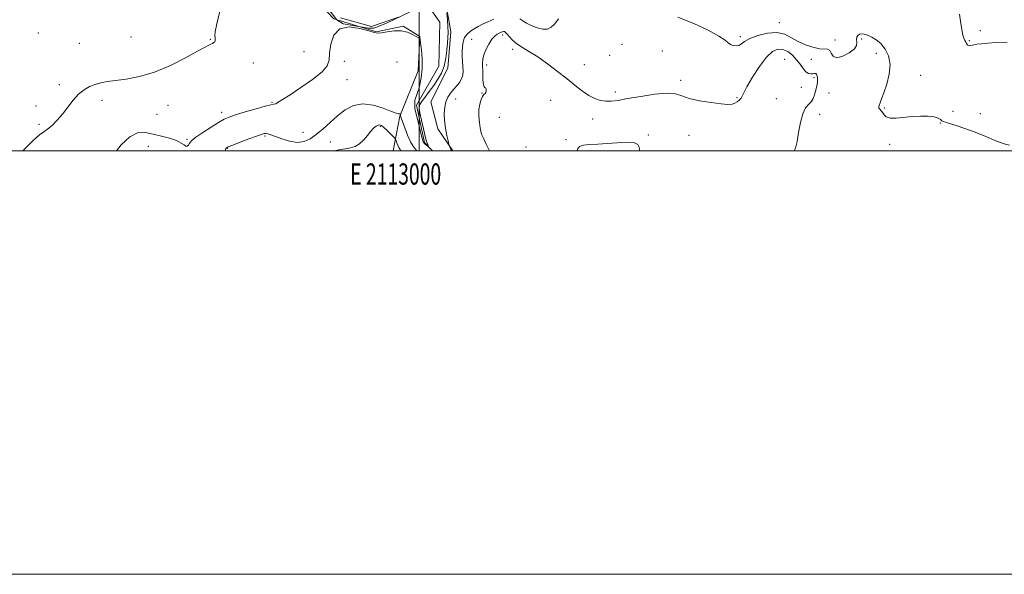
# Model space of a CAD drawing. Extents: x 2112300 to 2115200, y 359800 to 362700.
# Drawn here: x 2112812 to 2113276, y 359800 to 360062 of the extents above; entities that cross this region are included whole.
import ezdxf
from ezdxf.enums import TextEntityAlignment as Align

# ---------------------------------------------------------------- set-up
doc = ezdxf.new("R2010")
doc.units = 0
doc.header["$MEASUREMENT"] = 0
doc.linetypes.add('rvrstm', pattern=[117.1, 50, -3.9, 0.5, -3.9, 0.5, -3.9, 0.5, -3.9, 50])
for name, color, linetype, lineweight in [('32000', 7, 'Continuous', 0), ('32001', 7, 'Continuous', 0), ('DTM HARD BREAKLINE', 7, 'Continuous', 0), ('DTM SPOT ELEVATION', 2, 'Continuous', 13), ('INDEX CONTOUR', 41, 'Continuous', 13), ('INTERMEDIATE CONTOUR', 44, 'Continuous', 0), ('STREAM - RIVER SINGLE LINE', 142, 'rvrstm', 0)]:
    doc.layers.add(name, color=color, linetype=linetype, lineweight=lineweight)
doc.styles.add('Style-WORKING', font='WORKING.shx')

msp = doc.modelspace()

# ---------------------------------------------------------------- linework, layer by layer
at = {"layer": '32000', "flags": 128}
for points in [[(2112300, 359800), (2115200, 359800), (2115200, 362700), (2112300, 362700), (2112300, 359800)], [(2112500, 360000), (2115000, 360000), (2115000, 362500), (2112500, 362500), (2112500, 360000)], [(2113000, 360000), (2113000, 362500)]]:
    msp.add_lwpolyline(points, dxfattribs=at)
at = {"layer": 'DTM HARD BREAKLINE'}
for points in [[(2112987.807, 360000, 905.01), (2112990.95, 360016.33, 902.08), (2112999.53, 360037.76, 900.51), (2113000.39, 360053.93, 899.98), (2112992.52, 360058.85, 899.98), (2112979.86, 360056.13, 899.98), (2112959.71, 360062.23, 899.98), (2112936.67, 360086.66, 899.28), (2112922.72, 360123.65, 896.36), (2112897.19, 360135.23, 896.53), (2112887.42, 360152.1, 896.53), (2112884.78, 360172.56, 895.76), (2112866.83, 360186.32, 895.26), (2112836.06, 360205.39, 894.81), (2112830.22, 360213.24, 894.81)], [(2113012.38, 360071.78, 899.95), (2113014.95, 360056.16, 900.4), (2113013.6, 360038.92, 900.43), (2113005.54, 360023.05, 901.1), (2113008.85, 360010.26, 901.68), (2113015.915, 360000, 902.107)]]:
    msp.add_polyline3d(points, dxfattribs=at)
at = {"layer": 'DTM SPOT ELEVATION'}
for p in [(2113169.98, 360060.39, 901.4), (2113264.88, 360056.75, 899.7), (2112820.33, 360055.64, 896.5), (2112864.13, 360053.7, 896.9), (2112901.49, 360052.58, 897.9), (2113024.85, 360052.55, 903.13), (2113039.51, 360054.63, 904.43), (2113151.7, 360053.8, 901.63), (2113196.35, 360052.34, 901.4), (2113208.83, 360052.7, 902.2), (2113259.62, 360051.98, 899.9), (2112839.62, 360050.67, 896.8), (2113044.25, 360047.94, 904.43), (2113095.77, 360050.19, 902.88), (2112945.67, 360046.84, 899.16), (2113090, 360045.04, 903.1), (2113114.8, 360047.12, 903.65), (2113172.57, 360043.16, 905.4), (2113185.15, 360043.15, 902.5), (2113215.79, 360045.99, 902.4), (2112921.86, 360041.49, 898.7), (2112964.67, 360042.17, 900.54), (2112989.6, 360041.95, 900.3), (2113031.87, 360040.42, 904.4), (2113078.06, 360040.7, 903.1), (2112965.98, 360033.61, 900.54), (2113186.46, 360034.5, 904.4), (2113236.72, 360035.66, 901.4), (2112830.24, 360031.11, 897.6), (2113123.45, 360033.24, 903.6), (2113180.46, 360029.95, 905.3), (2113017.27, 360024.44, 902.7), (2113029.78, 360027.27, 903.93), (2113092.57, 360027.77, 903.6), (2113150, 360025.03, 903.8), (2113168.66, 360024.57, 905.3), (2113193.49, 360027.19, 902.8), (2112819.26, 360021.11, 897.7), (2112850.42, 360023.77, 898.5), (2112881.53, 360021.42, 898.8), (2112930.67, 360022.83, 899.9), (2113062.09, 360023.78, 905.1), (2113219.62, 360020.16, 901.9), (2112876.33, 360017.22, 898.6), (2112906.88, 360018.11, 899.5), (2113037.86, 360015.73, 905.3), (2113081.9, 360014.98, 904.6), (2113189.03, 360017.21, 903.1), (2113251.99, 360018.53, 901.3), (2113264.82, 360017.5, 901.3), (2112820.64, 360012.44, 897.7), (2112981.81, 360011.46, 904.2), (2113246.07, 360013.09, 902.1), (2112927.28, 360007, 902.2), (2112945.17, 360008.72, 901.1), (2113108.15, 360007.44, 905.8), (2113127.33, 360007.28, 904.8), (2112872.3, 360002.13, 900.9), (2112890.57, 360005.39, 899.8), (2112909.57, 360001.06, 902.1), (2112958.19, 360004.13, 903.1), (2113050.398, 360001.745, 905.401), (2113069.275, 360005.248, 905.749), (2113222.17, 360002.96, 902.2)]:
    msp.add_point(p, dxfattribs=at)
at = {"layer": 'INDEX CONTOUR'}
for points in [[(2113013.128, 360065.135, 900), (2113013.419, 360061.722, 900), (2113013.64, 360058.423, 900), (2113013.711, 360055.785, 900), (2113013.638, 360053.444, 900), (2113013.452, 360050.805, 900), (2113013.157, 360047.453, 900), (2113012.656, 360043.685, 900), (2113011.826, 360039.978, 900), (2113010.575, 360036.691, 900), (2113008.936, 360033.717, 900), (2113006.971, 360030.833, 900), (2113004.794, 360027.908, 900), (2113002.721, 360025.186, 900), (2113001.118, 360023.006, 900), (2113000.266, 360021.512, 900), (2113000.094, 360020.076, 900), (2113000.446, 360017.881, 900), (2113001.158, 360014.409, 900), (2113002.042, 360010.358, 900), (2113002.905, 360006.729, 900), (2113003.587, 360004.296, 900), (2113004.074, 360002.917, 900), (2113004.532, 360001.901, 900), (2113004.478, 360001.866, 900), (2113004.179, 360002.085, 900), (2113003.626, 360002.517, 900), (2113002.959, 360003.07, 900), (2113002.355, 360003.639, 900), (2113001.932, 360004.235, 900), (2113001.56, 360005.319, 900), (2113001.05, 360007.466, 900), (2113000.288, 360010.997, 900), (2112998.036, 360019.995, 900), (2112998.036, 360023.908, 900), (2113000.044, 360029.679, 900), (2113000.254, 360030.531, 900), (2113001.045, 360034.444, 900), (2113001.522, 360038.818, 900), (2113001.485, 360043.401, 900), (2113001.119, 360047.621, 900), (2113000.704, 360050.831, 900), (2113000.456, 360052.582, 900), (2113000.339, 360053.221, 900), (2113000.251, 360053.297, 900), (2113000.07, 360053.296, 900), (2112999.593, 360053.461, 900), (2112998.593, 360053.973, 900), (2112996.896, 360054.909, 900), (2112994.534, 360055.932, 900), (2112991.589, 360056.6, 900), (2112988.226, 360056.608, 900), (2112984.927, 360056.195, 900), (2112982.255, 360055.733, 900), (2112980.501, 360055.552, 900), (2112978.865, 360055.792, 900), (2112976.271, 360056.547, 900), (2112972.042, 360057.719, 900), (2112967.08, 360058.431, 900), (2112962.684, 360057.614, 900), (2112959.853, 360054.595, 900), (2112958.393, 360050.299, 900), (2112957.81, 360046.048, 900), (2112957.532, 360042.812, 900), (2112956.67, 360040.152, 900), (2112954.259, 360037.277, 900), (2112949.741, 360033.652, 900), (2112944.195, 360029.78, 900), (2112939.11, 360026.416, 900), (2112935.635, 360024.145, 900), (2112933.569, 360022.843, 900), (2112932.371, 360022.212, 900), (2112931.458, 360021.941, 900), (2112930.079, 360021.675, 900), (2112927.438, 360021.046, 900), (2112923.089, 360019.817, 900), (2112917.985, 360018.282, 900), (2112913.425, 360016.864, 900), (2112910.317, 360015.833, 900), (2112907.998, 360014.844, 900), (2112905.412, 360013.398, 900), (2112901.841, 360011.184, 900), (2112897.93, 360008.632, 900), (2112894.663, 360006.36, 900), (2112892.762, 360004.831, 900), (2112891.912, 360003.889, 900), (2112891.534, 360003.225, 900), (2112891.145, 360002.616, 900), (2112890.631, 360002.193, 900), (2112889.971, 360002.172, 900), (2112889.092, 360002.7, 900), (2112887.717, 360003.631, 900), (2112885.515, 360004.744, 900), (2112882.3, 360005.854, 900), (2112878.447, 360006.903, 900), (2112874.475, 360007.864, 900), (2112870.77, 360008.587, 900), (2112867.19, 360008.429, 900), (2112863.462, 360006.623, 900), (2112859.437, 360002.758, 900), (2112857.209, 360000, 900)], [(2113277.518, 360051.303, 900), (2113272.372, 360051.067, 900), (2113268.365, 360050.8, 900), (2113265.415, 360050.518, 900), (2113263.314, 360050.241, 900), (2113261.861, 360049.99, 900), (2113260.233, 360049.644, 900), (2113259.757, 360049.587, 900), (2113259.386, 360049.632, 900), (2113259.064, 360049.795, 900), (2113258.741, 360050.096, 900), (2113258.39, 360050.556, 900), (2113257.991, 360051.197, 900), (2113257.536, 360052.046, 900), (2113257.069, 360053.153, 900), (2113256.643, 360054.573, 900), (2113256.293, 360056.359, 900), (2113255.566, 360061.235, 900), (2113255.053, 360064.399, 900)]]:
    msp.add_polyline3d(points, dxfattribs=at)
at = {"layer": 'INTERMEDIATE CONTOUR'}
for points in [[(2112995.55, 360065.371, 898), (2112984.349, 360060.061, 898), (2112978.625, 360057.903, 898), (2112975.97, 360057.82, 898), (2112969.664, 360058.982, 898), (2112964.188, 360059.895, 898), (2112961.201, 360061.803, 898), (2112949.005, 360077.816, 898)], [(2112906.142, 360066.578, 898), (2112904.557, 360059.967, 898), (2112903.78, 360056.051, 898), (2112903.612, 360054.245, 898), (2112903.726, 360053.448, 898), (2112903.839, 360052.758, 898), (2112903.831, 360052.066, 898), (2112903.627, 360051.464, 898), (2112903.176, 360051.015, 898), (2112902.531, 360050.665, 898), (2112901.769, 360050.336, 898), (2112900.819, 360049.884, 898), (2112899.01, 360048.918, 898), (2112895.52, 360046.985, 898), (2112889.839, 360043.859, 898), (2112882.696, 360040.238, 898), (2112875.132, 360037.048, 898), (2112868.053, 360034.988, 898), (2112861.833, 360033.85, 898), (2112856.711, 360033.198, 898), (2112852.808, 360032.65, 898), (2112849.776, 360032.047, 898), (2112847.148, 360031.283, 898), (2112844.541, 360030.24, 898), (2112841.915, 360028.749, 898), (2112839.314, 360026.627, 898), (2112836.77, 360023.788, 898), (2112831.734, 360017.275, 898), (2112829.198, 360014.357, 898), (2112826.791, 360011.951, 898), (2112824.693, 360010.178, 898), (2112822.927, 360008.972, 898), (2112820.89, 360007.529, 898), (2112817.827, 360004.86, 898), (2112812.939, 360000, 898)], [(2113035.318, 360062.162, 902), (2113032.475, 360060.857, 902), (2113030.008, 360059.681, 902), (2113027.894, 360058.602, 902), (2113025.998, 360057.534, 902), (2113024.231, 360056.389, 902), (2113022.687, 360055.062, 902), (2113021.504, 360053.444, 902), (2113020.779, 360051.466, 902), (2113020.437, 360049.216, 902), (2113020.357, 360046.823, 902), (2113020.429, 360044.404, 902), (2113020.717, 360039.765, 902), (2113020.775, 360037.655, 902), (2113020.608, 360035.694, 902), (2113020.066, 360033.866, 902), (2113019.054, 360032.147, 902), (2113017.718, 360030.494, 902), (2113016.258, 360028.858, 902), (2113014.861, 360027.175, 902), (2113013.642, 360025.321, 902), (2113012.697, 360023.157, 902), (2113012.109, 360020.572, 902), (2113011.891, 360017.576, 902), (2113012.042, 360014.206, 902), (2113012.522, 360010.589, 902), (2113013.15, 360007.198, 902), (2113013.702, 360004.594, 902), (2113014.021, 360003.155, 902), (2113014.189, 360002.519, 902), (2113014.351, 360002.143, 902), (2113015.385, 360000, 902)], [(2113065.755, 360062.228, 902), (2113064.054, 360059.927, 902), (2113062.378, 360058.307, 902), (2113060.544, 360057.454, 902), (2113058.342, 360057.386, 902), (2113055.684, 360058.048, 902), (2113052.978, 360059.116, 902), (2113050.757, 360060.199, 902), (2113049.377, 360061.003, 902), (2113047.597, 360062.272, 902)], [(2113278.638, 360002.576, 902), (2113276.112, 360003.173, 902), (2113272.27, 360004.667, 902), (2113267.468, 360006.637, 902), (2113262.371, 360008.689, 902), (2113257.585, 360010.486, 902), (2113253.484, 360011.914, 902), (2113250.38, 360012.915, 902), (2113248.459, 360013.484, 902), (2113247.394, 360013.819, 902), (2113246.731, 360014.173, 902), (2113246.034, 360014.724, 902), (2113244.939, 360015.371, 902), (2113243.099, 360015.942, 902), (2113240.284, 360016.292, 902), (2113236.724, 360016.384, 902), (2113232.764, 360016.207, 902), (2113225.124, 360015.441, 902), (2113222.264, 360015.428, 902), (2113220.464, 360015.981, 902), (2113219.455, 360016.899, 902), (2113218.831, 360017.882, 902), (2113218.264, 360018.687, 902), (2113217.31, 360019.806, 902), (2113217.039, 360020.245, 902), (2113216.967, 360020.761, 902), (2113217.132, 360021.501, 902), (2113217.572, 360022.644, 902), (2113218.314, 360024.485, 902), (2113219.382, 360027.351, 902), (2113220.71, 360031.395, 902), (2113221.852, 360036.088, 902), (2113222.27, 360040.728, 902), (2113221.582, 360044.734, 902), (2113220.018, 360048.001, 902), (2113217.966, 360050.542, 902), (2113215.774, 360052.391, 902), (2113213.636, 360053.668, 902), (2113211.71, 360054.511, 902), (2113210.118, 360055.03, 902), (2113208.841, 360055.215, 902), (2113207.822, 360055.025, 902), (2113207.03, 360054.444, 902), (2113206.527, 360053.548, 902), (2113206.395, 360052.436, 902), (2113206.587, 360051.181, 902), (2113206.521, 360049.741, 902), (2113205.482, 360048.049, 902), (2113203.042, 360046.152, 902), (2113199.926, 360044.567, 902), (2113197.147, 360043.925, 902), (2113195.452, 360044.612, 902), (2113194.531, 360046.029, 902), (2113193.809, 360047.329, 902), (2113192.78, 360047.895, 902), (2113188.932, 360048.178, 902), (2113185.883, 360048.819, 902), (2113182.404, 360049.954, 902), (2113178.938, 360051.513, 902), (2113175.774, 360053.342, 902), (2113172.591, 360054.966, 902), (2113168.913, 360055.827, 902), (2113164.485, 360055.543, 902), (2113159.94, 360054.424, 902), (2113156.129, 360052.954, 902), (2113153.658, 360051.558, 902), (2113152.145, 360050.431, 902), (2113150.964, 360049.712, 902), (2113149.628, 360049.495, 902), (2113148.226, 360049.699, 902), (2113146.988, 360050.204, 902), (2113145.956, 360050.952, 902), (2113144.413, 360052.152, 902), (2113141.451, 360054.078, 902), (2113136.424, 360056.863, 902), (2113129.744, 360060.068, 902), (2113122.081, 360063.113, 902)], [(2113177.175, 360000, 904), (2113177.354, 360000.55, 904), (2113177.797, 360001.834, 904), (2113178.412, 360004.405, 904), (2113179.14, 360008.539, 904), (2113180.015, 360013.309, 904), (2113181.099, 360017.485, 904), (2113182.406, 360020.168, 904), (2113183.776, 360021.779, 904), (2113185.005, 360023.07, 904), (2113185.936, 360024.633, 904), (2113186.61, 360026.412, 904), (2113187.114, 360028.192, 904), (2113187.518, 360029.805, 904), (2113187.816, 360031.277, 904), (2113187.981, 360032.681, 904), (2113187.994, 360034.048, 904), (2113187.859, 360035.242, 904), (2113187.586, 360036.085, 904), (2113187.178, 360036.459, 904), (2113186.612, 360036.493, 904), (2113185.859, 360036.374, 904), (2113184.903, 360036.301, 904), (2113183.786, 360036.523, 904), (2113182.563, 360037.298, 904), (2113181.265, 360038.792, 904), (2113179.824, 360040.79, 904), (2113178.146, 360042.982, 904), (2113176.17, 360045.065, 904), (2113173.978, 360046.772, 904), (2113171.686, 360047.838, 904), (2113169.357, 360047.987, 904), (2113166.847, 360046.878, 904), (2113163.961, 360044.155, 904), (2113160.638, 360039.738, 904), (2113157.365, 360034.655, 904), (2113154.765, 360030.211, 904), (2113153.267, 360027.38, 904), (2113152.514, 360025.819, 904), (2113151.957, 360024.855, 904), (2113151.157, 360023.947, 904), (2113150.123, 360023.082, 904), (2113148.971, 360022.379, 904), (2113147.695, 360021.945, 904), (2113145.783, 360021.832, 904), (2113142.596, 360022.077, 904), (2113137.811, 360022.698, 904), (2113132.367, 360023.615, 904), (2113127.518, 360024.729, 904), (2113124.076, 360025.898, 904), (2113121.083, 360026.817, 904), (2113117.136, 360027.143, 904), (2113111.312, 360026.659, 904), (2113104.591, 360025.664, 904), (2113098.43, 360024.583, 904), (2113093.928, 360023.776, 904), (2113090.74, 360023.345, 904), (2113088.162, 360023.326, 904), (2113085.605, 360023.757, 904), (2113082.928, 360024.679, 904), (2113080.105, 360026.135, 904), (2113077.086, 360028.16, 904), (2113073.721, 360030.744, 904), (2113069.84, 360033.869, 904), (2113065.371, 360037.44, 904), (2113060.652, 360041.067, 904), (2113056.122, 360044.282, 904), (2113052.147, 360046.753, 904), (2113048.813, 360048.679, 904), (2113046.132, 360050.394, 904), (2113044.097, 360052.137, 904), (2113042.617, 360053.773, 904), (2113041.579, 360055.071, 904), (2113040.868, 360055.861, 904), (2113040.348, 360056.219, 904), (2113039.879, 360056.282, 904), (2113039.338, 360056.165, 904), (2113038.678, 360055.909, 904), (2113037.869, 360055.533, 904), (2113036.889, 360055.009, 904), (2113035.734, 360054.124, 904), (2113034.406, 360052.615, 904), (2113032.951, 360050.35, 904), (2113031.582, 360047.708, 904), (2113030.554, 360045.195, 904), (2113030.046, 360043.156, 904), (2113029.924, 360041.279, 904), (2113030.045, 360036.314, 904), (2113030.15, 360033.456, 904), (2113030.367, 360031.224, 904), (2113030.733, 360030.107, 904), (2113031.155, 360029.727, 904), (2113031.505, 360029.491, 904), (2113031.677, 360028.947, 904), (2113031.662, 360028.205, 904), (2113031.475, 360027.515, 904), (2113031.129, 360027.03, 904), (2113030.636, 360026.517, 904), (2113030.008, 360025.645, 904), (2113029.287, 360024.149, 904), (2113028.631, 360022.039, 904), (2113028.23, 360019.391, 904), (2113028.21, 360016.35, 904), (2113028.454, 360013.344, 904), (2113028.782, 360010.869, 904), (2113029.083, 360009.213, 904), (2113029.525, 360007.83, 904), (2113030.343, 360005.96, 904), (2113031.683, 360003.097, 904), (2113033.193, 360000, 904)], [(2112998.955, 360000, 902), (2112998.19, 360000.819, 902), (2112997.199, 360002.07, 902), (2112995.991, 360004.159, 902), (2112994.602, 360007.289, 902), (2112993.242, 360010.779, 902), (2112992.164, 360013.725, 902), (2112991.555, 360015.459, 902), (2112991.314, 360016.239, 902), (2112991.275, 360016.559, 902), (2112991.293, 360016.823, 902), (2112991.376, 360017.377, 902), (2112991.362, 360017.419, 902), (2112991.304, 360017.432, 902), (2112991.192, 360017.443, 902), (2112991.016, 360017.447, 902), (2112990.766, 360017.429, 902), (2112990.341, 360017.43, 902), (2112989.264, 360017.696, 902), (2112986.966, 360018.528, 902), (2112983.111, 360020.033, 902), (2112978.307, 360021.54, 902), (2112973.395, 360022.187, 902), (2112969.036, 360021.335, 902), (2112965.176, 360019.253, 902), (2112961.579, 360016.436, 902), (2112958.065, 360013.346, 902), (2112954.678, 360010.313, 902), (2112951.517, 360007.638, 902), (2112948.615, 360005.588, 902), (2112945.731, 360004.314, 902), (2112942.561, 360003.935, 902), (2112938.943, 360004.473, 902), (2112935.298, 360005.546, 902), (2112932.193, 360006.673, 902), (2112930.046, 360007.468, 902), (2112928.679, 360007.918, 902), (2112927.767, 360008.107, 902), (2112926.94, 360008.078, 902), (2112925.662, 360007.723, 902), (2112923.353, 360006.897, 902), (2112919.715, 360005.548, 902), (2112915.581, 360003.996, 902), (2112912.063, 360002.656, 902), (2112909.996, 360001.831, 902), (2112909.092, 360001.381, 902), (2112908.781, 360001.054, 902), (2112908.629, 360000.568, 902), (2112908.687, 360000, 902)], [(2112991.437, 360000, 904), (2112991.391, 360000.07, 904), (2112990.966, 360000.684, 904), (2112990.535, 360001.445, 904), (2112990.047, 360002.556, 904), (2112989.565, 360003.791, 904), (2112989.187, 360004.818, 904), (2112988.94, 360005.427, 904), (2112988.594, 360005.91, 904), (2112987.854, 360006.677, 904), (2112986.538, 360008.002, 904), (2112984.928, 360009.588, 904), (2112983.421, 360010.996, 904), (2112982.308, 360011.876, 904), (2112981.464, 360012.223, 904), (2112980.661, 360012.121, 904), (2112979.706, 360011.627, 904), (2112978.552, 360010.688, 904), (2112977.192, 360009.227, 904), (2112975.623, 360007.254, 904), (2112973.868, 360005.125, 904), (2112971.959, 360003.285, 904), (2112969.914, 360002.068, 904), (2112967.71, 360001.354, 904), (2112965.31, 360000.915, 904), (2112962.703, 360000.523, 904), (2112960.128, 360000, 904)], [(2113104.161, 360000, 906), (2113104.087, 360000.356, 906), (2113103.941, 360001.603, 906), (2113103.208, 360002.907, 906), (2113101.331, 360003.825, 906), (2113097.959, 360004.046, 906), (2113093.562, 360003.788, 906), (2113088.815, 360003.405, 906), (2113084.333, 360003.161, 906), (2113080.477, 360002.969, 906), (2113077.548, 360002.656, 906), (2113075.735, 360002.026, 906), (2113074.773, 360000.803, 906), (2113074.588, 360000, 906)]]:
    msp.add_polyline3d(points, dxfattribs=at)
at = {"layer": 'STREAM - RIVER SINGLE LINE'}
for points in [[(2113006.272, 360000, 900.161), (2113002.56, 360003.92, 899.8), (2112998.83, 360021.44, 899.8), (2113009.39, 360039.89, 898.78), (2113009.83, 360060.68, 898.45), (2113002.95, 360070.43, 897.93)], [(2112990.24, 360063.1, 897.93), (2112977.55, 360058.61, 897.33), (2112962.94, 360062.77, 897.23)]]:
    msp.add_polyline3d(points, dxfattribs=at)

# ---------------------------------------------------------------- texts
at = {"layer": '32001', "style": 'Style-WORKING', "width": 0.67}
msp.add_text('E 2113000', height=10, dxfattribs=at).set_placement((2112988.973, 359994), align=Align.TOP_CENTER)

doc.saveas('drawing.dxf')
